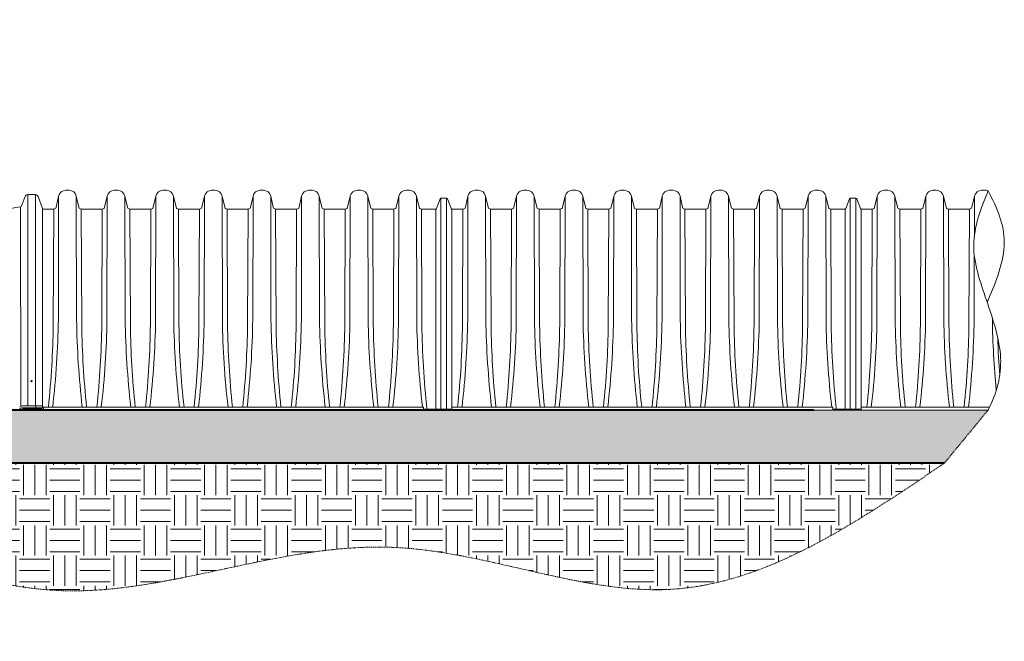
# Model space of a CAD drawing. Units: inches. Extents: x -2318 to -363, y -205 to 733.
# Drawn here: x -581 to -377, y 31 to 160 of the extents above; entities that cross this region are included whole.
import ezdxf

# ---------------------------------------------------------------- set-up
doc = ezdxf.new("R2010")
doc.units = ezdxf.units.IN
doc.header["$MEASUREMENT"] = 0
doc.linetypes.add('HIDDEN', pattern=[0.375, 0.25, -0.125])
doc.layers.add('0-BACKFILL INITIAL', color=253, linetype='Continuous', lineweight=5)
for name, color, linetype in [('0-EARTH', 36, 'Continuous'), ('18 INCH PROFILE', 7, 'Continuous'), ('45in Chamber', 7, 'Continuous')]:
    doc.layers.add(name, color=color, linetype=linetype)
doc.layers.add('Viewport', color=3, linetype='HIDDEN', plot=False, transparency=0.9)

msp = doc.modelspace()

# ---------------------------------------------------------------- hatches: boundary and pattern name
at = {"layer": '0-BACKFILL INITIAL', "lineweight": 15}
h = msp.add_hatch(dxfattribs=at)
h.set_pattern_fill('GRAVEL', color=253, scale=10)
h.set_pattern_definition([(228.012787504, (7.199999999999999, 10), (-80.00000000000063, -90.00000000000003), [1.34536, -133.190880470737]), (184.969740728, (6.3, 9), (119.9999999999997, 10.00000000000035), [2.30868, -228.5592476123]), (132.510447078, (4, 8.8), (100.0000000000012, -109.9999999999986), [1.62788, -161.160325960997]), (267.273689006, (0.1, 6.3), (10.00000000000024, 200.0000000000002), [2.10238, -208.13558041629]), (292.833654178, (0, 4.2), (-49.99999999999989, 120.0000000000003), [2.06155, -204.093731280883]), (357.273689006, (0.8, 2.3), (-200.0000000000002, 10.00000000000026), [2.10238, -208.13558041629]), (37.6942404667, (2.9, 2.2), (-130, -99.99999999999973), [2.78029, -275.24848548916]), (72.2553283749, (5.1, 3.9), (70.00000000000027, 220), [2.62488, -259.8632149681339]), (121.429565615, (5.899999999999999, 6.4), (-80.0000000000002, 129.9999999999999), [2.1095, -208.84073109729]), (175.236358309, (4.8, 8.2), (109.9999999999998, -10.00000000000038), [2.40832, -118.007625787923]), (222.397437798, (2.4, 8.4), (-119.9999999999996, -109.9999999999997), [3.11448, -308.333750047949]), (138.814074834, (10, 6.2), (-70.00000000000033, 60), [1.06301, -105.238448127347]), (171.46923439, (9.200000000000001, 6.899999999999999), (130, -19.99999999999995), [2.02237, -200.21511416157]), (225, (7.199999999999999, 7.199999999999999), (-1.110223024625157e-15, -9.999999999999329), [1.41421, -12.727925623731]), (203.198590514, (6.5, 8.4), (49.99999999999989, 19.99999999999975), [0.76158, -75.396151058639]), (291.801409486, (5.8, 8.100000000000001), (-9.99999999999684, 30.00000000000103), [1.07703, -52.774618071345]), (30.96375653209999, (6.2, 7.1), (30.00000000000053, 19.99999999999979), [1.74929, -56.56022894845299]), (161.565051177, (7.7, 8), (20.00000000000011, -9.999999999999767), [1.26491, -30.35786660168399]), (16.389540334, (0, 8.100000000000001), (99.99999999999966, 30.00000000000044), [1.772, -175.428451466694]), (70.3461759419, (1.7, 8.6), (-40.00000000001221, -110.000000000034), [1.48661, -147.17407747319]), (293.198590514, (7.7, 10), (-19.99999999999971, 49.99999999999991), [1.52315, -74.634581058639]), (343.610459666, (8.299999999999999, 8.6), (-99.99999999999966, 30.00000000000043), [1.772, -175.4284514666899]), (339.44395478, (0, 1.9), (-50.00000000000036, 20.00000000000025), [1.7088, -83.73123745317498]), (294.775140569, (1.6, 1.3), (-50.00000000000006, 110), [1.43178, -141.74643063276]), (66.8014094864, (7.800000000000001, 0), (19.99999999999981, 49.9999999999997), [1.52315, -74.634581058639]), (17.3540246363, (8.4, 1.4), (-129.9999999999998, -39.99999999999963), [1.67631, -165.9542361424]), (69.44395478040002, (2.9, 0), (-20.00000000000007, -49.99999999999955), [0.8543999999999999, -84.58563745317498]), (101.309932474, (7.199999999999999, 0), (-9.999999999999638, 40.00000000000013), [0.5099, -50.480295135928]), (165.963756532, (7.1, 0.5), (29.99999999999959, -10.00000000000001), [2.06155, -39.169506256177]), (186.009005957, (5.1, 1), (100.0000000000005, 9.999999999999831), [1.9105, -189.139231745428]), (303.690067526, (6.2, 6.2), (-9.999999999999872, 19.99999999999986), [1.44222, -34.61329275463999]), (353.157226587, (7, 5), (170.0000000000001, -20.00000000000053), [2.51794, -249.275626240283]), (60.9453959009, (9.5, 4.699999999999999), (-39.99999999999976, -69.99999999999977), [1.02956, -101.92674140987]), (90, (10, 5.600000000000001), (-9.999999999999998, 10), [0.6, -9.399999999999999]), (120.256437164, (4.9, 1.3), (40.00000000000009, -70.00000000000009), [1.38924, -137.535199894498]), (48.01278750420001, (4.2, 2.5), (80, 89.99999999999974), [2.69072, -131.845520470737]), (0, (6, 4.5), (10, 10), [2.6, -7.4]), (325.3048464690001, (8.6, 4.5), (100.0000000000014, -69.99999999999825), [1.58114, -156.53274300842]), (254.054604099, (9.9, 3.6), (-10.00000000000038, -40.00000000000004), [1.45602, -71.345078892805]), (207.645975364, (9.5, 2.2), (-189.9999999999995, -100.0000000000005), [2.37065, -234.694741822594]), (175.42607874, (7.4, 1.1), (-129.9999999999995, 10.00000000000001), [2.50799, -248.290734079689])])
edge = h.paths.add_edge_path()
edge.add_arc((-646.1907104450833, 90.00351105624947), 11.7, 246.1670368285482, 293.83296317145175, ccw=False)
edge.add_line((-650.9183484032917, 79.30120105624917), (-669.8907104450833, 79.30120105624917))
edge.add_line((-669.8907104450833, 79.30120105624917), (-669.8907104450833, 68.32834681175382))
edge.add_line((-669.8907104450833, 68.32834681175382), (-620.8676727639605, 68.32834681175382))
edge.add_line((-620.8676727639605, 68.32834681175382), (-389.876847397129, 68.32834681175379))
edge.add_spline(control_points=[(-389.8768473971289, 68.3283468117538), (-386.8612754840273, 71.98596489325226), (-383.8457035709256, 75.6435829747507), (-380.830131657824, 79.30120105624916)], knot_values=[0, 0, 0, 0, 14.2213429724034, 14.2213429724034, 14.2213429724034, 14.2213429724034], degree=3, periodic=0)
edge.add_line((-380.830131657824, 79.30120105624916), (-641.4630724868748, 79.30120105624916))
at = {"layer": '0-EARTH', "lineweight": 15}
h = msp.add_hatch(dxfattribs=at)
h.set_pattern_fill('EARTH', color=256, scale=25)
h.set_pattern_definition([(0, (0, 0), (6.25, 6.25), [6.25, -6.25]), (0, (0, 2.34375), (6.25, 6.25), [6.25, -6.25]), (0, (0, 4.6875), (6.25, 6.25), [6.25, -6.25]), (90, (0.78125, 5.46875), (-6.249999999999999, 6.25), [6.25, -6.25]), (90, (3.125, 5.46875), (-6.249999999999999, 6.25), [6.25, -6.25]), (90, (5.46875, 5.46875), (-6.249999999999999, 6.25), [6.25, -6.25])])
edge = h.paths.add_edge_path()
edge.add_spline(control_points=[(-720.7743535386444, 160.0930742328046), (-713.7997070806914, 155.71910037797), (-701.8268625674099, 148.2106325029598), (-685.3445766040821, 119.3997103334321), (-707.1770453616545, 88.27790680828072), (-688.6686261248261, 36.49836524494953), (-628.5877098178934, 61.85281383052413), (-571.4701780800727, 31.4808825329525), (-507.8512258539365, 60.81590851421292), (-444.088937287116, 31.59986179642381), (-408.3421153860953, 55.8181978760997), (-389.8768473971289, 68.32834681175386)], knot_values=[0, 0, 0, 0, 24.54379339002264, 42.13246130773743, 92.54499109715935, 122.467525202222, 177.4525397765904, 239.977306457939, 308.7580643702118, 367.1753227883377, 429.5939187873354, 429.5939187873354, 429.5939187873354, 429.5939187873354], degree=3, periodic=0)
edge.add_line((-389.876847397129, 68.32834681175382), (-620.8676727639605, 68.32834681175382))
edge.add_line((-620.8676727639605, 68.32834681175382), (-628.1608729842474, 68.32938252309032))
edge.add_line((-628.1608729842474, 68.32938252309032), (-641.4630724868745, 68.32834681175336))
edge.add_arc((-646.1907104456021, -10721.62769767964), 10789.95708020273, 89.9748957564192, 90.02510424357529)
edge.add_line((-650.9183484032917, 68.32834681175382), (-669.8907104450833, 68.3283468117538))
edge.add_line((-669.8907104450833, 68.3283468117538), (-669.8907104450833, 160.0930742328046))
edge.add_line((-669.8907104450833, 160.0930742328046), (-720.7743535386444, 160.0930742328046))

# ---------------------------------------------------------------- linework, layer by layer
at = {"lineweight": 9}
for p, q in [((-580.8197996203845, 121.5629545515332), (-580.0937759424716, 123.508210799767)), ((-577.9827185362539, 123.8970348947045), (-579.5351887171047, 123.8970348947045)), ((-403.4197056828652, 79.30120105624917), (-641.4630724868748, 79.30120105624916)), ((-641.4630724868748, 79.30120105624916), (-380.830131657824, 79.30120105624916))]:
    msp.add_line(p, q, dxfattribs=at)
at = {"lineweight": 5}
for p, q in [((-579.5351885535848, 80.17620105484116), (-579.5351887171047, 123.8970348947045)), ((-577.9827186997737, 80.17620105484116), (-577.9827185362539, 123.8970348947045)), ((-581.0233819589286, 121.4022515943865), (-581.0099077659053, 80.09040863495716)), ((-576.4946452024999, 121.0346137444359), (-576.5079546171811, 80.2279807802096))]:
    msp.add_line(p, q, dxfattribs=at)
at = {"linetype": 'Continuous', "lineweight": 9}
for p, q in [((-576.4946452024998, 121.0346137444356), (-577.4201477817861, 123.5073660095261)), ((-576.4724098028975, 80.17620105484116), (-580.6617492111965, 80.17620105484116)), ((-576.4724098768021, 79.8012010502066), (-580.6617492111965, 79.8012010502066)), ((-577.8887013023487, 79.8012010502066), (-577.8887013023487, 80.17620105484116)), ((-576.4724097968884, 80.20669112909604), (-576.4724098768021, 79.8012010502066))]:
    msp.add_line(p, q, dxfattribs=at)
at = {"lineweight": 40}
for p, q in [((-416.8676727639605, 79.30120105624917), (-608.8676727639605, 79.30120105624917)), ((-389.8768473971289, 68.32834681175379), (-669.8907104450833, 68.32834681175382))]:
    msp.add_line(p, q, dxfattribs=at)
at = {"linetype": 'ByBlock', "lineweight": 15}
for p, q in [((-565.6854249492379, 79.19595949289332), (-565.5801833858819, 79.30120105624927)), ((-554.3717164502533, 79.19595949289321), (-554.2664748868973, 79.30120105624916)), ((-543.0580079512685, 79.19595949289334), (-542.9527663879124, 79.30120105624928)), ((-531.7442994522836, 79.19595949289327), (-531.6390578889276, 79.30120105624921)), ((-520.4305909532989, 79.19595949289334), (-520.325349389943, 79.3012010562492)), ((-497.8031739553294, 79.19595949289335), (-497.6979323919736, 79.30120105624921)), ((-486.4894654563446, 79.19595949289331), (-486.3842238929886, 79.30120105624925)), ((-475.1757569573599, 79.19595949289321), (-475.070515394004, 79.30120105624907)), ((-463.8620484583751, 79.19595949289332), (-463.7568068950192, 79.30120105624918)), ((-441.2346314604056, 79.19595949289332), (-441.1293898970497, 79.30120105624918)), ((-429.9209229614208, 79.19595949289324), (-429.8156813980649, 79.30120105624918)), ((-418.6072144624361, 79.19595949289321), (-418.5019728990802, 79.30120105624907))]:
    msp.add_line(p, q, dxfattribs=at)
at = {"lineweight": 15}
msp.add_line((-620.8676727639605, 68.32834681175382), (-389.8768473971289, 68.32834681175379), dxfattribs=at)
at = {"lineweight": 5}
msp.add_circle((-578.7589521239589, 85.30118114441473), 0.1249985790920869, dxfattribs=at)
at = {"lineweight": 9}
for centre, radius, start, end in [((-579.5296547657109, 123.2934377149415), 0.6036225476536589, 90.52528935839362, 159.1570927189022), ((-577.9833840435305, 123.2951437743682), 0.6018914882598239, 20.64594695241815, 89.93664843794097), ((-578.6577859106311, 102.8597693867749), 18.69277109160948, 97.2703550682012, 147.4145234707894), ((-581.054015659981, 121.6503626524747), 0.2499946585719866, 277.0385691641416, 339.5347102079252), ((-580.659998583241, 79.41859529235978), 0.757607785099503, 90.1323952637916, 137.9320623542175), ((-580.659998583241, 79.04359528772511), 0.757607785099503, 90.1323952637916, 137.9320623542175)]:
    msp.add_arc(centre, radius, start, end, dxfattribs=at)
at = {"lineweight": 15}
msp.add_arc((-576.36258384104, 80.430371901777), 0.2491883397055019, 234.3115764162725, 243.8492307429226, dxfattribs=at)
at = {"layer": '18 INCH PROFILE', "lineweight": 9}
for points, knots in [([(-380.8301093927937, 124.6557878496918), (-382.2986551957513, 121.0190376713467), (-385.1934933163747, 113.594425950718), (-381.0712917198241, 101.9459957131475), (-377.1116026772244, 90.10307472827525), (-378.973536989266, 82.8470536208124), (-380.8301093927938, 79.3012292159239)], [0, 0, 0, 0, 20.59919982549966, 40.60571266425673, 61.40598911566347, 81.28475398512134, 81.28475398512134, 81.28475398512134, 81.28475398512134]), ([(-380.8300724065855, 102.043441194888), (-380.8300160950491, 102.043573529636), (-379.1272767274445, 106.0450679447967), (-375.8764019397425, 113.9838076615008), (-378.973536989266, 121.2398287689636), (-380.8301093927937, 124.6557878496918)], [40.60502474834141, 40.60502474834141, 40.60502474834141, 40.60502474834141, 40.60571266425673, 61.40598911566347, 81.28475398512134, 81.28475398512134, 81.28475398512134, 81.28475398512134]), ([(-381.0032607134863, 101.6364254245533), (-380.9458988345644, 101.7712335510479), (-380.8885369556425, 101.9060416775425), (-380.8311750767205, 102.0408498040371), (-380.8308075249577, 102.0417136000888), (-380.8304399731949, 102.0425773961405), (-380.8300724065855, 102.043441194888)], [39.89975899252008, 39.89975899252008, 39.89975899252008, 39.89975899252008, 40.60053446204004, 40.60053446204004, 40.60053446204004, 40.60502474834141, 40.60502474834141, 40.60502474834141, 40.60502474834141])]:
    msp.add_open_spline(points, degree=3, knots=knots, dxfattribs=at)
at = {"layer": '45in Chamber', "lineweight": 9}
for p, q in [((-571.0008599955057, 124.800500511126), (-571.6655198372986, 124.8005005111259)), ((-560.944613072795, 124.800500511126), (-561.6092729145875, 124.8005005111259)), ((-550.8883614568052, 124.800500511126), (-551.5530212985976, 124.8005005111259)), ((-540.832109840815, 124.800500511126), (-541.4967696826078, 124.8005005111259)), ((-530.7758605714647, 124.800500511126), (-531.4405204132576, 124.8005005111259)), ((-520.7196113021145, 124.800500511126), (-521.3842711439073, 124.8005005111259)), ((-510.6633620327642, 124.8005005111259), (-511.3280207012371, 124.8005005111259)), ((-500.6071121400877, 124.8005005111259), (-501.2717708818931, 124.8005005111259)), ((-486.2974838099993, 124.8005145909634), (-486.9621436517921, 124.8005145909633)), ((-476.2412368872886, 124.8005145909634), (-476.905896729081, 124.8005145909633)), ((-466.1849852712988, 124.8005145909634), (-466.8496451130912, 124.8005145909633)), ((-456.1287336553085, 124.8005145909634), (-456.7933934971014, 124.8005145909633)), ((-446.0724843859583, 124.8005145909634), (-446.7371442277511, 124.8005145909633)), ((-436.016235116608, 124.8005145909634), (-436.6808949584009, 124.8005145909633)), ((-425.9599858472578, 124.8005145909632), (-426.6246445157306, 124.8005145909632)), ((-415.9037359545812, 124.8005145909632), (-416.5683946963866, 124.8005145909632)), ((-401.5941076244928, 124.8005286708008), (-402.2587674662857, 124.8005286708006)), ((-391.5378607017822, 124.8005286708008), (-392.2025205435746, 124.8005286708006)), ((-381.4816090857923, 124.8005286708008), (-382.1462689275847, 124.8005286708006)), ((-495.108743267714, 120.9005075908436), (-498.0840425768027, 120.9005075908436)), ((-410.4053670822075, 120.900521670681), (-413.3806663912963, 120.900521670681)), ((-580.544341262458, 79.67620105627128), (-580.544341262458, 79.81701288925728)), ((-580.419341262458, 79.55120105627128), (-576.6631111713635, 79.55120105323124)), ((-497.6672192586478, 79.95870108075275), (-576.4724098488783, 79.95870108075275)), ((-497.5795148528799, 79.52120105624914), (-497.5795148528799, 79.30120105624917)), ((-412.9638430731414, 79.95871516059009), (-491.8175568585997, 79.95871516059015)), ((-412.8761386673735, 79.52121513608648), (-412.8761386673735, 79.30121513608651)), ((-380.4967467163049, 79.95872924042747), (-407.1141806730932, 79.95872924042749))]:
    msp.add_line(p, q, dxfattribs=at)
at = {"layer": '45in Chamber', "linetype": 'Continuous', "lineweight": 9}
for p, q in [((-573.7014033052654, 121.2880175676286), (-573.1651140338585, 123.61094667962)), ((-569.5012657989458, 123.61094667962), (-568.964978874178, 121.2880175676286)), ((-563.6451563825548, 121.2880175676286), (-563.1088671111473, 123.61094667962)), ((-559.4450188762352, 123.61094667962), (-558.9087272581882, 121.2880175676286)), ((-553.588904766565, 121.2880175676286), (-553.0526154951575, 123.61094667962)), ((-549.3887672602453, 123.61094667962), (-548.8524756421983, 121.2880175676286)), ((-543.5326531505751, 121.2880175676286), (-542.9963638791677, 123.61094667962)), ((-539.3325156442551, 123.61094667962), (-538.7962287194877, 121.2880175676286)), ((-533.4764062278645, 121.2880175676286), (-532.9401146098174, 123.61094667962)), ((-529.2762663749048, 123.61094667962), (-528.7399771034978, 121.2880175676286)), ((-523.4201546118742, 121.2880175676286), (-522.8838653404672, 123.61094667962)), ((-519.2200171055546, 123.61094667962), (-518.6837278341476, 121.2880175676286)), ((-513.3639053425239, 121.2880175676286), (-512.827616071117, 123.61094667962)), ((-509.1637666628843, 123.61094667962), (-508.6274773914773, 121.2880175676286)), ((-503.307655339849, 121.2880175676286), (-502.7713663617718, 123.61094667962)), ((-499.1075166602094, 123.61094667962), (-498.5712276821322, 121.2880175676286)), ((-494.9697512200286, 121.0305959013857), (-494.2255133108619, 123.0256243746465)), ((-494.0381276888901, 123.1557173784677), (-492.8741868415008, 123.1557173784677)), ((-492.6868012195285, 123.0256243746465), (-491.8175568585997, 120.6955017105664)), ((-488.998027119759, 121.288031647466), (-488.461737848352, 123.6109607594574)), ((-484.7978896134394, 123.6109607594574), (-484.2616026886715, 121.288031647466)), ((-478.9417801970483, 121.288031647466), (-478.4054909256409, 123.6109607594574)), ((-474.7416426907287, 123.6109607594574), (-474.2053510726817, 121.288031647466)), ((-468.8855285810585, 121.288031647466), (-468.3492393096511, 123.6109607594574)), ((-464.6853910747389, 123.6109607594574), (-464.1490994566919, 121.288031647466)), ((-458.8292769650687, 121.288031647466), (-458.2929876936612, 123.6109607594574)), ((-454.6291394587486, 123.6109607594574), (-454.0928525339812, 121.288031647466)), ((-448.773030042358, 121.288031647466), (-448.236738424311, 123.6109607594574)), ((-444.5728901893984, 123.6109607594574), (-444.0366009179914, 121.288031647466)), ((-438.7167784263677, 121.288031647466), (-438.1804891549608, 123.6109607594574)), ((-434.5166409200481, 123.6109607594574), (-433.9803516486411, 121.288031647466)), ((-428.6605291570175, 121.288031647466), (-428.1242398856105, 123.6109607594573)), ((-424.4603904773779, 123.6109607594573), (-423.9241012059709, 121.288031647466)), ((-418.6042791543426, 121.288031647466), (-418.0679901762654, 123.6109607594573)), ((-414.404140474703, 123.6109607594573), (-413.8678514966257, 121.288031647466)), ((-410.2663750345221, 121.030609981223), (-409.5221371253554, 123.0256384544838)), ((-409.3347515033836, 123.1557314583051), (-408.1708106559943, 123.1557314583051)), ((-407.9834250340221, 123.0256384544838), (-407.1141806730932, 120.6955157904038)), ((-404.2946509342526, 121.2880457273034), (-403.7583616628456, 123.6109748392947)), ((-400.094513427933, 123.6109748392947), (-399.5582265031651, 121.2880457273034)), ((-394.2384040115419, 121.2880457273034), (-393.7021147401344, 123.6109748392947)), ((-390.0382665052223, 123.6109748392947), (-389.5019748871753, 121.2880457273034)), ((-384.1821523955521, 121.2880457273034), (-383.6458631241446, 123.6109748392947)), ((-576.494688946903, 120.9004935110062), (-574.18858914392, 120.9004935110062)), ((-568.4777937688485, 120.9004935110062), (-564.1323414878842, 120.9004935110062)), ((-558.4215421528587, 120.9004935110062), (-554.0760898718944, 120.9004935110062)), ((-548.3652905368689, 120.9004935110062), (-544.0198382559046, 120.9004935110062)), ((-538.3090436141582, 120.9004935110062), (-533.9635913331939, 120.9004935110062)), ((-528.2527919981684, 120.9004935110062), (-523.9073397172036, 120.9004935110062)), ((-518.1965427288181, 120.9004935110062), (-513.8510904478534, 120.9004935110062)), ((-508.1402927261428, 120.9004935110062), (-503.7948404451785, 120.9004935110062)), ((-491.8940336072856, 120.9005075908436), (-489.4852129584136, 120.9005075908436)), ((-483.7744175833421, 120.9005075908436), (-479.4289653023778, 120.9005075908436)), ((-473.7181659673523, 120.9005075908436), (-469.372713686388, 120.9005075908436)), ((-463.6619143513624, 120.9005075908436), (-459.3164620703981, 120.9005075908436)), ((-453.6056674286518, 120.9005075908436), (-449.2602151476875, 120.9005075908436)), ((-443.5494158126619, 120.9005075908436), (-439.2039635316972, 120.9005075908436)), ((-433.4931665433117, 120.9005075908436), (-429.1477142623469, 120.9005075908436)), ((-423.4369165406363, 120.9005075908436), (-419.091464259672, 120.9005075908436)), ((-407.1906574217792, 120.900521670681), (-404.7818367729071, 120.900521670681)), ((-399.0710413978356, 120.900521670681), (-394.7255891168713, 120.900521670681)), ((-389.0147897818458, 120.900521670681), (-384.6693375008815, 120.900521670681)), ((-576.5747226457687, 79.51458940617209), (-576.397945594579, 79.33781270789495)), ((-576.3095570689842, 79.30120105625252), (-576.3095570689842, 79.95870108075275)), ((-497.654469085939, 79.59358360028773), (-497.6672192586478, 79.95870108075275)), ((-491.8775567013239, 79.52120106312367), (-497.5795148528799, 79.52120105624914)), ((-412.9510929004326, 79.59359768012507), (-412.9638430731414, 79.95871516059009)), ((-407.1741805158175, 79.52121514296101), (-412.8761386673735, 79.52121513608648)), ((-491.6061808834777, 79.30121513608657), (-407.2391806730932, 79.30121513608651)), ((-406.9028046979713, 79.30122921592391), (-380.8301093927937, 79.30122921592394))]:
    msp.add_line(p, q, dxfattribs=at)
at = {"layer": '45in Chamber', "linetype": 'Continuous', "lineweight": 5}
for p, q in [((-573.1651147671831, 123.61094667962), (-573.2140966146738, 98.0222232960694)), ((-569.5012650656207, 123.61094667962), (-569.45228321813, 98.0222232960694)), ((-563.1088678444725, 123.61094667962), (-563.1578496919632, 98.0222232960694)), ((-559.44501814291, 123.61094667962), (-559.3960362954193, 98.0222232960694)), ((-553.0526162284826, 123.61094667962), (-553.1015980759734, 98.0222232960694)), ((-549.3887665269202, 123.61094667962), (-549.3397846794295, 98.0222232960694)), ((-542.9963646124928, 123.61094667962), (-543.0453464599835, 98.0222232960694)), ((-539.3325149109304, 123.61094667962), (-539.2835330634397, 98.0222232960694)), ((-532.9401153431421, 123.61094667962), (-532.9890971906333, 98.0222232960694)), ((-529.2762656415802, 123.61094667962), (-529.2272837940894, 98.0222232960694)), ((-522.8838660737919, 123.61094667962), (-522.932847921283, 98.0222232960694)), ((-519.2200163722299, 123.61094667962), (-519.1710345247387, 98.0222232960694)), ((-512.8276162177821, 123.61094667962), (-512.8765980652728, 98.0222232960694)), ((-509.1637665162197, 123.61094667962), (-509.1147846687285, 98.0222232960694)), ((-502.7713663617718, 123.61094667962), (-502.8203482092625, 98.0222232960694)), ((-499.1075166602094, 123.61094667962), (-499.0585348127187, 98.0222232960694)), ((-488.4617385816767, 123.6109607594574), (-488.5107204291674, 98.0222373759068)), ((-484.7978888801143, 123.6109607594574), (-484.7489070326235, 98.0222373759068)), ((-478.405491658966, 123.6109607594574), (-478.4544735064567, 98.0222373759068)), ((-474.7416419574036, 123.6109607594574), (-474.6926601099129, 98.0222373759068)), ((-468.3492400429762, 123.6109607594574), (-468.3982218904669, 98.0222373759068)), ((-464.6853903414138, 123.6109607594574), (-464.6364084939231, 98.0222373759068)), ((-458.2929884269864, 123.6109607594574), (-458.3419702744771, 98.0222373759068)), ((-454.629138725424, 123.6109607594574), (-454.5801568779332, 98.0222373759068)), ((-448.2367391576357, 123.6109607594574), (-448.2857210051268, 98.0222373759068)), ((-444.5728894560737, 123.6109607594574), (-444.523907608583, 98.0222373759068)), ((-438.1804898882854, 123.6109607594574), (-438.2294717357766, 98.0222373759068)), ((-434.5166401867235, 123.6109607594574), (-434.4676583392323, 98.0222373759068)), ((-428.1242400322756, 123.6109607594573), (-428.1732218797663, 98.02223737590674)), ((-424.4603903307132, 123.6109607594573), (-424.411408483222, 98.02223737590674)), ((-418.0679901762654, 123.6109607594573), (-418.1169720237561, 98.02223737590674)), ((-414.404140474703, 123.6109607594573), (-414.3551586272122, 98.02223737590674)), ((-403.7583623961702, 123.6109748392947), (-403.807344243661, 98.02225145574414)), ((-400.0945126946078, 123.6109748392947), (-400.0455308471171, 98.02225145574414)), ((-393.7021154734596, 123.6109748392947), (-393.7510973209503, 98.02225145574414)), ((-390.0382657718972, 123.6109748392947), (-389.9892839244064, 98.02225145574414)), ((-383.6458638574697, 123.6109748392947), (-383.6616781883983, 115.3493726263013)), ((-383.6693623109377, 111.335091904362), (-383.6948457049605, 98.02225145574414))]:
    msp.add_line(p, q, dxfattribs=at)
at = {"layer": '45in Chamber', "lineweight": 5}
for p, q in [((-494.0381405540246, 123.1557173788815), (-494.0381405540246, 79.52120106051876)), ((-492.8741868415008, 123.1557173784677), (-492.8741868415008, 79.52120106192211)), ((-409.3347643685182, 123.1557314587189), (-409.3347643685182, 79.5212151403561)), ((-408.1708106559943, 123.1557314583051), (-408.1708106559943, 79.52121514175946)), ((-574.1885888505898, 120.9004935110063), (-574.2880461816502, 96.9924662319109)), ((-568.4777909822141, 120.9004935110063), (-568.3783349483859, 96.99378093672317)), ((-564.1323419278791, 120.9004935110063), (-564.2317992589395, 96.9924662319109)), ((-558.4215440595034, 120.9004935110063), (-558.3220880256748, 96.99378093672317)), ((-554.0760903118893, 120.9004935110063), (-554.1755476429497, 96.9924662319109)), ((-548.3652924435136, 120.9004935110063), (-548.265836409685, 96.99378093672317)), ((-544.0198386958995, 120.9004935110063), (-544.1192960269599, 96.9924662319109)), ((-538.3090408275237, 120.9004935110063), (-538.2095847936952, 96.99378093672317)), ((-533.9635894265492, 120.9004935110063), (-534.0630467576096, 96.9924662319109)), ((-528.2527915581735, 120.9004935110063), (-528.1533355243449, 96.99378093672317)), ((-523.907340157199, 120.9004935110063), (-524.0067974882589, 96.9924662319109)), ((-518.1965422888228, 120.9004935110063), (-518.0970862549947, 96.99378093672317)), ((-513.8510903011887, 120.9004935110062), (-513.9505476322491, 96.9924662319109)), ((-508.140292432813, 120.9004935110062), (-508.0408363989844, 96.99378093672311)), ((-503.7948404451785, 120.9004935110062), (-503.8942977762389, 96.9924662319109)), ((-498.0840425768027, 120.9004935110062), (-497.9845865429742, 96.99378093672311)), ((-495.108743267714, 120.9005075908436), (-495.108743267714, 79.52120105922802)), ((-491.8175568585997, 79.42620105624917), (-491.8175568585997, 120.6955017105664)), ((-489.4852126650833, 120.9005075908437), (-489.5846699961438, 96.9924803117483)), ((-483.7744147967076, 120.9005075908437), (-483.6749587628795, 96.99379501656057)), ((-479.4289657423727, 120.9005075908437), (-479.5284230734331, 96.9924803117483)), ((-473.7181678739969, 120.9005075908437), (-473.6187118401684, 96.99379501656057)), ((-469.3727141263828, 120.9005075908437), (-469.4721714574433, 96.9924803117483)), ((-463.6619162580071, 120.9005075908437), (-463.5624602241786, 96.99379501656057)), ((-459.316462510393, 120.9005075908437), (-459.4159198414534, 96.9924803117483)), ((-453.6056646420173, 120.9005075908437), (-453.5062086081887, 96.99379501656057)), ((-449.2602132410428, 120.9005075908437), (-449.3596705721032, 96.9924803117483)), ((-443.5494153726671, 120.9005075908437), (-443.4499593388385, 96.99379501656057)), ((-439.2039639716925, 120.9005075908437), (-439.3034213027525, 96.9924803117483)), ((-433.4931661033164, 120.9005075908437), (-433.3937100694882, 96.99379501656057)), ((-429.1477141156823, 120.9005075908436), (-429.2471714467427, 96.9924803117483)), ((-423.4369162473066, 120.9005075908436), (-423.337460213478, 96.99379501656045)), ((-419.091464259672, 120.9005075908436), (-419.1909215907324, 96.99248031174824)), ((-413.3806663912963, 120.9005075908436), (-413.2812103574677, 96.99379501656045)), ((-410.4053670822075, 120.900521670681), (-410.4053670822075, 79.52121513906536)), ((-407.1141806730932, 79.42621513608651), (-407.1141806730932, 120.6955157904038)), ((-404.7818364795769, 120.900521670681), (-404.8812938106373, 96.99249439158564)), ((-399.0710386112012, 120.900521670681), (-398.9715825773731, 96.99380909639791)), ((-394.7255895568662, 120.900521670681), (-394.8250468879266, 96.99249439158564)), ((-389.0147916884905, 120.900521670681), (-388.9153356546619, 96.99380909639791)), ((-384.6693379408764, 120.900521670681), (-384.7687952719368, 96.99249439158564))]:
    msp.add_line(p, q, dxfattribs=at)
at = {"layer": '45in Chamber', "linetype": 'Continuous', "lineweight": 15}
for p, q in [((-379.9337778310547, 98.41172170933015), (-379.9330323084166, 98.02225145574414)), ((-576.3095570689842, 79.30120105624917), (-491.9425568585997, 79.30120105624917))]:
    msp.add_line(p, q, dxfattribs=at)
at = {"layer": '45in Chamber', "lineweight": 9}
for centre, radius, start, end in [((-571.6654796395445, 123.2604518239616), 1.540048687688914, 90.00149551223765, 166.8449579770346), ((-571.0012857622809, 123.2599657618341), 1.540534808127714, 13.16938168656955, 89.98416482415665), ((-561.6092327168334, 123.2604518239616), 1.540048687688914, 90.00149551223765, 166.8449579770346), ((-560.9450388395697, 123.2599657618341), 1.540534808127714, 13.16938168656955, 89.98416482415665), ((-551.5529811008436, 123.2604518239616), 1.540048687688914, 90.00149551223765, 166.8449579770346), ((-550.8887872235799, 123.2599657618341), 1.540534808127714, 13.16938168656955, 89.98416482415665), ((-541.4967294848537, 123.2604518239616), 1.540048687688914, 90.00149551223765, 166.8449579770346), ((-540.8325356075901, 123.2599657618341), 1.540534808127714, 13.16938168656955, 89.98416482415665), ((-531.4404802155035, 123.2604518239616), 1.540048687688914, 90.00149551223765, 166.8449579770346), ((-530.7762863382399, 123.2599657618341), 1.540534808127714, 13.16938168656955, 89.98416482415665), ((-521.3842309461533, 123.2604518239616), 1.540048687688914, 90.00149551223765, 166.8449579770346), ((-520.7200370688896, 123.2599657618341), 1.540534808127714, 13.16938168656955, 89.98416482415665), ((-511.3279798826906, 123.2604495621985), 1.540050949468421, 90.00151860589241, 166.844891229918), ((-510.6637868076167, 123.2599655327388), 1.540535036949112, 13.16938844595973, 89.98420171823734), ((-501.2717296692553, 123.2604489267199), 1.54005158495748, 90.00153326696908, 166.8448724763291), ((-500.6075367051757, 123.2599656584678), 1.5405349111623, 13.16938473817113, 89.98420951853649), ((-486.9621034540381, 123.260465903799), 1.540048687688914, 90.00149551223765, 166.8449579770324), ((-486.2979095767744, 123.2599798416715), 1.540534808127714, 13.16938168657028, 89.98416482415665), ((-476.9058565313269, 123.260465903799), 1.540048687688914, 90.00149551223765, 166.8449579770324), ((-476.2416626540633, 123.2599798416715), 1.540534808127714, 13.16938168657028, 89.98416482415665), ((-466.8496049153371, 123.260465903799), 1.540048687688914, 90.00149551223765, 166.8449579770324), ((-466.1854110380735, 123.2599798416715), 1.540534808127714, 13.16938168657028, 89.98416482415665), ((-456.7933532993473, 123.260465903799), 1.540048687688914, 90.00149551223765, 166.8449579770324), ((-456.1291594220837, 123.2599798416715), 1.540534808127714, 13.16938168657028, 89.98416482415665), ((-446.7371040299971, 123.260465903799), 1.540048687688914, 90.00149551223765, 166.8449579770324), ((-446.0729101527334, 123.2599798416715), 1.540534808127714, 13.16938168657028, 89.98416482415665), ((-436.6808547606468, 123.260465903799), 1.540048687688914, 90.00149551223765, 166.8449579770324), ((-436.0166608833832, 123.2599798416715), 1.540534808127714, 13.16938168657028, 89.98416482415665), ((-426.6246036971841, 123.2604636420358), 1.540050949468421, 90.00151860589244, 166.8448912299187), ((-425.9604106221103, 123.2599796125762), 1.540535036949112, 13.16938844595744, 89.98420171823734), ((-416.5683534837488, 123.2604630065572), 1.54005158495748, 90.00153326696916, 166.8448724763286), ((-415.9041605196692, 123.2599797383052), 1.5405349111623, 13.16938473817331, 89.98420951853649), ((-402.2587272685316, 123.2604799836363), 1.540048687688914, 90.00149551223765, 166.8449579770319), ((-401.594533391268, 123.2599939215089), 1.540534808127714, 13.16938168657068, 89.98416482415665), ((-392.2024803458205, 123.2604799836363), 1.540048687688914, 90.00149551223765, 166.8449579770319), ((-391.5382864685569, 123.2599939215089), 1.540534808127714, 13.16938168657068, 89.98416482415665), ((-382.1462287298307, 123.2604799836363), 1.540048687688914, 90.00149551223765, 166.8449579770319), ((-381.482034852567, 123.2599939215089), 1.540534808127714, 64.96440276934908, 89.98416482415665), ((-574.1885944928898, 121.4005013700135), 0.5000078590358227, 270.000612937149, 346.9992347129936), ((-568.4777185240563, 121.4005877660497), 0.5000942607041974, 193.0086386902777, 269.9913792071289), ((-564.1323432450357, 121.4004959325461), 0.5000024215428981, 270.0002013537912, 346.999730329102), ((-558.4214669080665, 121.4005877660497), 0.5000942607041974, 193.0086386902777, 269.9913792071289), ((-554.0760916290459, 121.4004959325461), 0.5000024215428981, 270.0002013537912, 346.999730329102), ((-548.3652152920766, 121.4005877660497), 0.5000942607041974, 193.0086386902777, 269.9913792071289), ((-544.0198400130561, 121.4004959325461), 0.5000024215428981, 270.0002013537912, 346.999730329102), ((-538.308968369366, 121.4005877660497), 0.5000942607041974, 193.0086386902777, 269.9913792071289), ((-533.9635930903454, 121.4004959325461), 0.5000024215428981, 270.0002013537912, 346.999730329102), ((-528.2527167533761, 121.4005877660497), 0.5000942607041974, 193.0086386902777, 269.9913792071289), ((-523.9073414743556, 121.4004959325461), 0.5000024215428981, 270.0002013537912, 346.999730329102), ((-518.1964674840259, 121.4005877660497), 0.5000942607041974, 193.0086386902777, 269.9913792071289), ((-513.8510922050053, 121.4004959325461), 0.5000024215428981, 270.0002013537912, 346.999730329102), ((-508.1402174813505, 121.4005877660497), 0.5000942607041974, 193.0086386902777, 269.9913792071289), ((-503.79484220233, 121.4004959325461), 0.5000024215428981, 270.0002013537912, 346.999730329102), ((-498.0839674230755, 121.4005882048006), 0.5000946994412946, 193.0086786691273, 269.9913896479825), ((-489.4852183073834, 121.4005154498509), 0.5000078590358227, 270.000612937149, 346.9992347129953), ((-483.7743423385498, 121.4006018458871), 0.5000942607041974, 193.0086386902783, 269.991379207129), ((-479.4289670595293, 121.4005100123835), 0.5000024215428981, 270.0002013537912, 346.9997303291021), ((-473.71809072256, 121.4006018458871), 0.5000942607041974, 193.0086386902783, 269.991379207129), ((-469.3727154435394, 121.4005100123835), 0.5000024215428981, 270.0002013537912, 346.9997303291021), ((-463.6618391065702, 121.4006018458871), 0.5000942607041974, 193.0086386902783, 269.991379207129), ((-459.3164638275496, 121.4005100123835), 0.5000024215428981, 270.0002013537912, 346.9997303291021), ((-453.6055921838595, 121.4006018458871), 0.5000942607041974, 193.0086386902783, 269.991379207129), ((-449.260216904839, 121.4005100123835), 0.5000024215428981, 270.0002013537912, 346.9997303291021), ((-443.5493405678697, 121.4006018458871), 0.5000942607041974, 193.0086386902783, 269.991379207129), ((-439.2039652888491, 121.4005100123835), 0.5000024215428981, 270.0002013537912, 346.9997303291021), ((-433.4930912985195, 121.4006018458871), 0.5000942607041974, 193.0086386902783, 269.991379207129), ((-429.1477160194989, 121.4005100123835), 0.5000024215428981, 270.0002013537912, 346.9997303291021), ((-423.4368412958441, 121.4006018458871), 0.5000942607041974, 193.0086386902783, 269.991379207129), ((-419.0914660168235, 121.4005100123834), 0.5000024215428981, 270.0002013537912, 346.9997303291021), ((-413.380591237569, 121.4006022846379), 0.5000946994412946, 193.008678669125, 269.9913896479825), ((-404.7818421218769, 121.4005295296882), 0.5000078590358227, 270.000612937149, 346.9992347129953), ((-399.0709661530434, 121.4006159257245), 0.5000942607041974, 193.0086386902788, 269.991379207129), ((-394.7255908740228, 121.4005240922208), 0.5000024215428981, 270.0002013537912, 346.9997303291021), ((-389.0147145370536, 121.4006159257245), 0.5000942607041974, 193.0086386902788, 269.991379207129), ((-384.669339258033, 121.4005240922208), 0.5000024215428981, 270.0002013537912, 346.9997303291021)]:
    msp.add_arc(centre, radius, start, end, dxfattribs=at)
at = {"layer": '45in Chamber', "linetype": 'Continuous', "lineweight": 9}
for centre, radius, start, end in [((-494.0381405540246, 122.955734527914), 0.1999828509674748, 89.996314094342, 159.5445360357143), ((-492.8741739763658, 122.9557345279141), 0.1999828509674515, 20.45546396427869, 90.00368590565797), ((-409.3347643685182, 122.9557486077514), 0.1999828509674748, 89.996314094342, 159.5445360357115), ((-408.1707977908594, 122.9557486077514), 0.1999828509674515, 20.45546396427813, 90.00368590565799), ((-495.1594362712275, 121.093966966144), 0.1999907760292807, 284.6833416732761, 341.526262798541), ((-410.456060085721, 121.0939810459813), 0.1999907760292807, 284.6833416732764, 341.5262627985386), ((-580.419341262458, 79.67620105627128), 0.1250000000000018, 180.0000000000033, 270), ((-576.6631095468632, 79.42620105627128), 0.1250000000000018, 45.0000000004333, 90.00000000062529), ((-497.5795148528799, 79.59620105624919), 0.0750000000000026, 181.9999999999971, 270), ((-491.8775568586001, 79.4612010562492), 0.06000000000000227, 0, 90), ((-412.8761386673735, 79.59621513608653), 0.0750000000000026, 181.9999999999971, 270), ((-407.1741806730936, 79.46121513608654), 0.06000000000000227, 0, 90), ((-576.3095561562526, 79.42620105625252), 0.1250000000000018, 224.9999999999911, 270.000000000026), ((-491.9425568585997, 79.42620105624917), 0.1250000000000018, 270, 0), ((-407.2391806730932, 79.42621513608651), 0.1250000000000018, 270, 0)]:
    msp.add_arc(centre, radius, start, end, dxfattribs=at)
at = {"layer": '45in Chamber', "lineweight": 5}
for centre, radius, start, end in [((-757.2390559889221, 100.9124931421349), 184.047661529237, 353.4627114542402, 359.1001942813053), ((-385.4299883064062, 100.9122540425784), 184.044987169695, 180.8997439853233, 186.5373090313587), ((-747.1828090662115, 100.9124931421349), 184.047661529237, 353.4627114542402, 359.1001942813053), ((-375.3737413836956, 100.9122540425784), 184.044987169695, 180.8997439853233, 186.5373090313587), ((-737.1265574502216, 100.9124931421349), 184.047661529237, 353.4627114542402, 359.1001942813053), ((-365.3174897677058, 100.9122540425784), 184.044987169695, 180.8997439853233, 186.5373090313587), ((-727.0703058342318, 100.9124931421349), 184.047661529237, 353.4627114542402, 359.1001942813053), ((-355.2612381517159, 100.9122540425784), 184.044987169695, 180.8997439853233, 186.5373090313587), ((-717.0140565648811, 100.9124931421349), 184.047661529237, 353.4627114542402, 359.1001942813053), ((-345.2049888823652, 100.9122540425784), 184.044987169695, 180.8997439853233, 186.5373090313587), ((-706.9578072955309, 100.9124931421349), 184.047661529237, 353.4627114542402, 359.1001942813053), ((-335.148739613015, 100.9122540425784), 184.044987169695, 180.8997439853233, 186.5373090313587), ((-696.9015574395206, 100.9124931421349), 184.047661529237, 353.4627114542402, 359.1001942813053), ((-325.0924897570052, 100.9122540425784), 184.044987169695, 180.8997439853233, 186.5373090313587), ((-686.8453075835108, 100.9124931421349), 184.047661529237, 353.4627114542402, 359.1001942813053), ((-315.0362399009949, 100.9122540425784), 184.044987169695, 180.8997439853233, 186.5373090313587), ((-672.5356798034156, 100.9125072219725), 184.047661529237, 353.4627114542402, 359.1001942813053), ((-300.7266121208998, 100.9122681224157), 184.044987169695, 180.8997439853233, 186.5373090313588), ((-662.479432880705, 100.9125072219725), 184.047661529237, 353.4627114542402, 359.1001942813053), ((-290.6703651981891, 100.9122681224157), 184.044987169695, 180.8997439853233, 186.5373090313588), ((-652.4231812647151, 100.9125072219724), 184.047661529237, 353.4627114542402, 359.1001942813053), ((-280.6141135821993, 100.9122681224157), 184.044987169695, 180.8997439853233, 186.5373090313588), ((-642.3669296487253, 100.9125072219724), 184.047661529237, 353.4627114542402, 359.1001942813053), ((-270.5578619662095, 100.9122681224156), 184.044987169695, 180.8997439853233, 186.5373090313588), ((-632.3106803793746, 100.9125072219724), 184.047661529237, 353.4627114542402, 359.1001942813053), ((-260.5016126968588, 100.9122681224156), 184.044987169695, 180.8997439853233, 186.5373090313588), ((-622.2544311100244, 100.9125072219724), 184.047661529237, 353.4627114542402, 359.1001942813053), ((-250.4453634275085, 100.9122681224156), 184.044987169695, 180.8997439853233, 186.5373090313588), ((-612.1981812540141, 100.9125072219724), 184.047661529237, 353.4627114542402, 359.1001942813053), ((-240.3891135714987, 100.9122681224156), 184.044987169695, 180.8997439853233, 186.5373090313588), ((-602.1419313980043, 100.9125072219724), 184.047661529237, 353.4627114542402, 359.1001942813053), ((-230.3328637154885, 100.9122681224156), 184.044987169695, 180.8997439853233, 186.5373090313588), ((-587.8323036179092, 100.9125213018098), 184.047661529237, 353.4627114542403, 359.1001942813053), ((-216.0232359353934, 100.912282202253), 184.044987169695, 180.8997439853233, 186.5373090313588), ((-577.7760566951986, 100.9125213018098), 184.047661529237, 353.4627114542403, 359.1001942813053), ((-205.9669890126827, 100.912282202253), 184.044987169695, 180.8997439853233, 186.5373090313588), ((-567.7198050792088, 100.9125213018098), 184.047661529237, 353.4627114542403, 359.1001942813053), ((-195.9107373966929, 100.912282202253), 184.044987169695, 180.8997439853234, 185.4260322557983), ((-759.7448272747687, 99.4038693026078), 185.4724575730589, 353.9819784057793, 359.2550532127522), ((-378.6158580977557, 99.59486961262922), 189.7803026733432, 180.7853084195514, 185.9389026409474), ((-749.6885803520576, 99.4038693026078), 185.4724575730589, 353.9819784057793, 359.2550532127522), ((-368.559611175045, 99.59486961262928), 189.7803026733434, 180.7853084195514, 185.9389026409474), ((-739.6323287360677, 99.4038693026078), 185.4724575730589, 353.9819784057793, 359.2550532127522), ((-379.1814824703059, 98.83414002130502), 169.0943691216755, 180.6235978803256, 186.4090936493852), ((-729.5760771200779, 99.4038693026078), 185.4724575730589, 353.9819784057793, 359.2550532127522), ((-348.4471079430654, 99.59486961262922), 189.7803026733433, 180.7853084195514, 185.9389026409474), ((-719.5198278507277, 99.4038693026078), 185.4724575730589, 353.9819784057793, 359.2550532127522), ((-338.3908586737151, 99.59486961262922), 189.7803026733434, 180.7853084195514, 185.9389026409474), ((-709.4635785813774, 99.4038693026078), 185.4724575730589, 353.9819784057793, 359.2550532127522), ((-328.3346094043649, 99.59486961262922), 189.7803026733433, 180.7853084195514, 185.9389026409474), ((-699.4073287253672, 99.4038693026078), 185.4724575730589, 353.9819784057793, 359.2550532127522), ((-318.2783595483564, 99.59486961262911), 189.7803026733413, 180.7853084195514, 185.9389026409474), ((-689.3510788693569, 99.4038693026078), 185.4724575730589, 353.9819784057793, 359.2550532127522), ((-308.2221096923689, 99.59486961262809), 189.7803026733187, 180.7853084195514, 186.0717153263683), ((-675.0414510892622, 99.40388338244537), 185.4724575730589, 353.9819784057791, 359.2550532127522), ((-293.9124819122492, 99.59488369246651), 189.7803026733432, 180.7853084195514, 185.9389026409479), ((-664.9852041665511, 99.40388338244537), 185.4724575730589, 353.9819784057791, 359.2550532127522), ((-283.8562349895386, 99.59488369246657), 189.7803026733434, 180.7853084195514, 185.9389026409479), ((-654.9289525505612, 99.40388338244531), 185.4724575730589, 353.9819784057791, 359.2550532127522), ((-294.4781062847995, 98.8341541011423), 169.0943691216755, 180.6235978803256, 186.4090936493851), ((-644.8727009345714, 99.40388338244531), 185.4724575730589, 353.9819784057791, 359.2550532127522), ((-263.7437317575589, 99.59488369246645), 189.7803026733433, 180.7853084195514, 185.9389026409479), ((-634.8164516652212, 99.40388338244531), 185.4724575730589, 353.9819784057791, 359.2550532127522), ((-253.6874824882087, 99.59488369246645), 189.7803026733434, 180.7853084195514, 185.9389026409479), ((-624.7602023958709, 99.40388338244531), 185.4724575730589, 353.9819784057791, 359.2550532127522), ((-243.6312332188584, 99.59488369246645), 189.7803026733433, 180.7853084195514, 185.9389026409479), ((-614.7039525398607, 99.40388338244531), 185.4724575730589, 353.9819784057791, 359.2550532127522), ((-233.57498336285, 99.59488369246634), 189.7803026733413, 180.7853084195514, 185.9389026409479), ((-604.6477026838504, 99.40388338244531), 185.4724575730589, 353.9819784057791, 359.2550532127522), ((-223.5187335068625, 99.59488369246532), 189.7803026733187, 180.7853084195514, 186.0717153263678), ((-590.3380749037558, 99.40389746228271), 185.4724575730589, 353.9819784057791, 359.2550532127521), ((-209.2091057267428, 99.59489777230385), 189.7803026733432, 180.7853084195514, 185.9389026409484), ((-580.2818279810447, 99.40389746228271), 185.4724575730589, 353.9819784057791, 359.2550532127521), ((-199.1528588040321, 99.59489777230391), 189.7803026733434, 180.7853084195514, 185.9389026409484), ((-570.2255763650548, 99.40389746228266), 185.4724575730589, 353.9819784057791, 359.2550532127521), ((-209.774730099293, 98.83416818097965), 169.0943691216755, 181.5510404657971, 184.1914823720756)]:
    msp.add_arc(centre, radius, start, end, dxfattribs=at)
at = {"layer": 'Viewport', "lineweight": 15}
for points in [[(-720.7743535386444, 160.0930742328046), (-701.3669902800111, 145.0680269676686), (-693.0150497892009, 129.5888044691833), (-700.3652386339154, 79.71498484689664), (-689.2415697350907, 51.93689928474987), (-634.2565551607222, 51.93689928474987), (-572.5331781468194, 41.95836339231073), (-504.34097883302, 50.93703878090537), (-446.5765462739046, 42.22805421245448), (-389.8768473971289, 68.32834681175379)], [(-389.8768473971289, 68.3283468117538), (-380.830131657824, 79.30120105624916)]]:
    msp.add_spline(points, degree=3, dxfattribs=at)

doc.saveas('drawing.dxf')
